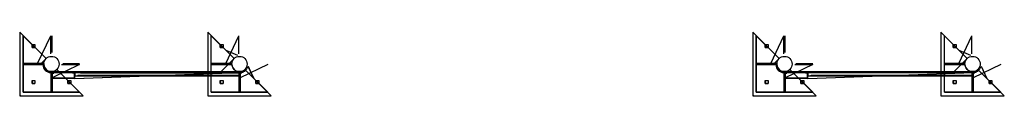
# Model space of a CAD drawing. Units: millimetres. Extents: x -1757 to 1130, y 0 to 679.
# Drawn here: x -902 to -483, y 422 to 449 of the extents above; entities that cross this region are included whole.
import ezdxf

# ---------------------------------------------------------------- set-up
doc = ezdxf.new("R2010")
doc.units = ezdxf.units.MM
for name, color, linetype in [('ARQ-CHAPA METÁLICA', 2, 'Continuous'), ('ARQ-PLACA', 1, 'Continuous'), ('ARQ-TOTEM', 7, 'Continuous'), ('ARQ-TRILHO GUIA', 3, 'Continuous')]:
    doc.layers.add(name, color=color, linetype=linetype)

# ---------------------------------------------------------------- blocks, each defined once
blk = doc.blocks.new('A$C19DE2AF9')
at = {"layer": 'ARQ-TRILHO GUIA'}
for p, q in [((-0.1, 0), (-0.09, 0)), ((-0.1, -0.025), (-0.1, 0)), ((-0.09, -0.002), (-0.09, 0)), ((-0.01, 0), (0, 0)), ((-0.01, -0.002), (-0.01, 0)), ((0, -0.025), (0, 0)), ((0, -0.025), (-0.1, -0.025)), ((-0.098, -0.023), (-0.098, -0.002)), ((-0.098, -0.002), (-0.09, -0.002)), ((-0.098, -0.023), (-0.002, -0.023)), ((-0.002, -0.002), (-0.01, -0.002)), ((-0.002, -0.023), (-0.002, -0.002))]:
    blk.add_line(p, q, dxfattribs=at)

msp = doc.modelspace()

# ---------------------------------------------------------------- linework, layer by layer
at = {"layer": 'ARQ-CHAPA METÁLICA'}
for p, q in [((-892.1516, 435.9167, 63.9), (-892.1516, 435.4167, 63.9)), ((-892.1516, 435.9167, 206.5), (-892.1516, 435.4167, 206.5)), ((-891.7516, 435.9167, 206.5), (-892.1516, 435.9167, 206.5)), ((-892.1516, 435.9167, 206.5), (-892.1516, 435.9167, 63.9)), ((-891.7516, 435.9167, 206.5), (-891.7516, 435.4167, 206.5)), ((-580.3473, 435.9167, 63.9), (-580.3473, 435.4167, 63.9)), ((-580.3473, 435.9167, 206.5), (-580.3473, 435.4167, 206.5)), ((-579.9473, 435.9167, 206.5), (-580.3473, 435.9167, 206.5)), ((-580.3473, 435.9167, 206.5), (-580.3473, 435.9167, 63.9)), ((-579.9473, 435.9167, 206.5), (-579.9473, 435.4167, 206.5)), ((-892.1097, 434.8848, 206.5), (-892.1097, 434.8848, 63.9)), ((-891.781, 433.8731, 206.5), (-891.781, 433.8731, 63.9)), ((-891.1557, 433.0125, 206.5), (-891.1557, 433.0125, 63.9)), ((-890.2951, 432.3873, 206.5), (-890.2951, 432.3873, 63.9)), ((-889.8022, 432.1831, 206.5), (-889.8022, 432.1831, 63.9)), ((-889.2835, 432.0586, 206.5), (-889.2835, 432.0586, 63.9)), ((-888.7516, 432.4167, 206.5), (-808.2516, 432.4167, 206.5)), ((-888.7516, 432.0167, 206.5), (-808.2516, 432.0167, 206.5)), ((-888.7516, 432.0167, 63.9), (-888.5016, 432.0167, 63.9)), ((-878.5016, 429.5167, 66.4), (-808.2516, 432.0167, 63.9)), ((-808.9616, 430.8167, 148.1), (-807.7197, 432.0586, 154.5581)), ((-807.7197, 432.0586, 206.5), (-807.7197, 432.0586, 205.7181)), ((-807.7197, 432.0586, 66.4581), (-807.7197, 432.0586, 63.9)), ((-807.7197, 432.0586, 67.6581), (-807.7197, 432.0586, 75.3581)), ((-807.7197, 432.0586, 77.5581), (-807.7197, 432.0586, 85.2581)), ((-807.7197, 432.0586, 87.4581), (-807.7197, 432.0586, 95.1581)), ((-807.7197, 432.0586, 97.3581), (-807.7197, 432.0586, 105.0581)), ((-807.7197, 432.0586, 107.2581), (-807.7197, 432.0586, 114.9581)), ((-807.7197, 432.0586, 117.1581), (-807.7197, 432.0586, 124.8581)), ((-807.7197, 432.0586, 127.0581), (-807.7197, 432.0586, 134.7581)), ((-807.7197, 432.0586, 136.9581), (-807.7197, 432.0586, 144.6581)), ((-807.7197, 432.0586, 156.7581), (-807.7197, 432.0586, 164.4581)), ((-807.7197, 432.0586, 166.6581), (-807.7197, 432.0586, 174.3581)), ((-807.7197, 432.0586, 176.5581), (-807.7197, 432.0586, 184.2581)), ((-807.7197, 432.0586, 186.4581), (-807.7197, 432.0586, 194.1581)), ((-807.7197, 432.0586, 196.3581), (-807.7197, 432.0586, 204.0581)), ((-807.2009, 432.1831, 66.3336), (-807.2009, 432.1831, 63.9)), ((-807.2009, 432.1831, 67.5336), (-807.2009, 432.1831, 75.2336)), ((-807.2009, 432.1831, 77.4336), (-807.2009, 432.1831, 85.1336)), ((-807.2009, 432.1831, 87.3336), (-807.2009, 432.1831, 95.0336)), ((-807.2009, 432.1831, 97.2336), (-807.2009, 432.1831, 104.9336)), ((-807.2009, 432.1831, 107.1336), (-807.2009, 432.1831, 114.8336)), ((-807.2009, 432.1831, 117.0336), (-807.2009, 432.1831, 124.7336)), ((-807.2009, 432.1831, 126.9336), (-807.2009, 432.1831, 134.6336)), ((-807.2009, 432.1831, 136.8336), (-807.2009, 432.1831, 144.5336)), ((-807.2009, 432.1831, 146.7336), (-807.2009, 432.1831, 154.4336)), ((-807.2009, 432.1831, 156.6336), (-807.2009, 432.1831, 164.3336)), ((-807.2009, 432.1831, 166.5336), (-807.2009, 432.1831, 174.2336)), ((-807.2009, 432.1831, 176.4336), (-807.2009, 432.1831, 184.1336)), ((-807.2009, 432.1831, 206.5), (-807.2009, 432.1831, 205.1993)), ((-807.2009, 432.1831, 203.9336), (-807.2009, 432.1831, 196.2336)), ((-807.2009, 432.1831, 194.0336), (-807.2009, 432.1831, 186.3336)), ((-806.708, 432.3873, 206.5), (-806.708, 432.3873, 63.9)), ((-806.2531, 432.6661, 206.5), (-806.2531, 432.6661, 63.9)), ((-805.8079, 433.0527, 206.5), (-805.8079, 433.0527, 63.9)), ((-580.3054, 434.8848, 206.5), (-580.3054, 434.8848, 63.9)), ((-579.9767, 433.8731, 206.5), (-579.9767, 433.8731, 63.9)), ((-579.3514, 433.0125, 206.5), (-579.3514, 433.0125, 63.9)), ((-578.4908, 432.3873, 206.5), (-578.4908, 432.3873, 63.9)), ((-577.9979, 432.1831, 206.5), (-577.9979, 432.1831, 63.9)), ((-577.4791, 432.0586, 206.5), (-577.4791, 432.0586, 63.9)), ((-576.9473, 432.4167, 206.5), (-496.4473, 432.4167, 206.5)), ((-576.9473, 432.0167, 206.5), (-496.4473, 432.0167, 206.5)), ((-576.9473, 432.0167, 63.9), (-576.6973, 432.0167, 63.9)), ((-566.6973, 429.5167, 66.4), (-496.4473, 432.0167, 63.9)), ((-495.9154, 432.0586, 66.4581), (-495.9154, 432.0586, 63.9)), ((-495.9154, 432.0586, 206.5), (-495.9154, 432.0586, 205.7181)), ((-495.3966, 432.1831, 66.3336), (-495.3966, 432.1831, 63.9)), ((-495.3966, 432.1831, 67.5336), (-495.3966, 432.1831, 75.2336)), ((-495.3966, 432.1831, 77.4336), (-495.3966, 432.1831, 85.1336)), ((-495.3966, 432.1831, 87.3336), (-495.3966, 432.1831, 95.0336)), ((-495.3966, 432.1831, 97.2336), (-495.3966, 432.1831, 104.9336)), ((-495.3966, 432.1831, 107.1336), (-495.3966, 432.1831, 114.8336)), ((-495.3966, 432.1831, 117.0336), (-495.3966, 432.1831, 124.7336)), ((-495.3966, 432.1831, 126.9336), (-495.3966, 432.1831, 134.6336)), ((-495.3966, 432.1831, 136.8336), (-495.3966, 432.1831, 144.5336)), ((-495.3966, 432.1831, 146.7336), (-495.3966, 432.1831, 154.4336)), ((-495.3966, 432.1831, 156.6336), (-495.3966, 432.1831, 164.3336)), ((-495.3966, 432.1831, 166.5336), (-495.3966, 432.1831, 174.2336)), ((-495.3966, 432.1831, 176.4336), (-495.3966, 432.1831, 184.1336)), ((-495.3966, 432.1831, 206.5), (-495.3966, 432.1831, 205.1993)), ((-495.3966, 432.1831, 203.9336), (-495.3966, 432.1831, 196.2336)), ((-495.3966, 432.1831, 194.0336), (-495.3966, 432.1831, 186.3336)), ((-494.9037, 432.3873, 206.5), (-494.9037, 432.3873, 63.9)), ((-494.4488, 432.6661, 206.5), (-494.4488, 432.6661, 63.9)), ((-494.0036, 433.0527, 206.5), (-494.0036, 433.0527, 63.9))]:
    msp.add_line(p, q, dxfattribs=at)
for centre, radius, start, end in [((-888.7516, 435.4167, 63.9), 3.4, 180, 270), ((-888.7516, 435.4167, 206.5), 3.4, 180, 270), ((-888.7516, 435.4167, 206.5), 3, 180, 270), ((-808.2516, 435.4167, 206.5), 3.4, 270, 346.581502), ((-808.2516, 435.4167, 63.9), 3.4, 270, 315.948901), ((-808.2516, 435.4167, 206.5), 3, 270, 299.902105), ((-808.2516, 435.4167, 206.5), 3, 299.902105, 330.097895), ((-576.9473, 435.4167, 63.9), 3.4, 180, 270), ((-576.9473, 435.4167, 206.5), 3.4, 180, 270), ((-576.9473, 435.4167, 206.5), 3, 180, 270), ((-496.4473, 435.4167, 206.5), 3.4, 270, 346.581502), ((-496.4473, 435.4167, 63.9), 3.4, 270, 315.948901), ((-496.4473, 435.4167, 206.5), 3, 270, 299.902105), ((-496.4473, 435.4167, 206.5), 3, 299.902105, 330.097895)]:
    msp.add_arc(centre, radius, start, end, dxfattribs=at)
at = {"layer": 'ARQ-PLACA'}
for p, q in [((-496.6973, 431.1167, 205), (-496.6973, 431.1167, 197.3)), ((-496.6973, 431.1167, 195.1), (-496.6973, 431.1167, 187.4)), ((-496.6973, 431.1167, 185.2), (-496.6973, 431.1167, 177.5)), ((-496.6973, 431.1167, 175.3), (-496.6973, 431.1167, 167.6)), ((-496.6973, 431.1167, 165.4), (-496.6973, 431.1167, 157.7)), ((-496.6973, 431.1167, 155.5), (-496.6973, 431.1167, 147.8)), ((-496.6973, 431.1167, 145.6), (-496.6973, 431.1167, 137.9)), ((-496.6973, 431.1167, 135.7), (-496.6973, 431.1167, 128)), ((-496.6973, 431.1167, 125.8), (-496.6973, 431.1167, 118.1)), ((-496.6973, 431.1167, 115.9), (-496.6973, 431.1167, 108.2)), ((-496.6973, 431.1167, 106), (-496.6973, 431.1167, 98.3)), ((-496.6973, 431.1167, 96.1), (-496.6973, 431.1167, 88.4)), ((-496.6973, 431.1167, 86.2), (-496.6973, 431.1167, 78.5)), ((-496.6973, 431.1167, 76.3), (-496.6973, 431.1167, 68.6))]:
    msp.add_line(p, q, dxfattribs=at)
at = {"layer": 'ARQ-TOTEM'}
for p, q in [((-902.0016, 449.1667), (-902.0016, 422.1667)), ((-902.0016, 449.1667), (-890.7997, 437.9648, 11.2019)), ((-902.0016, 449.1667), (-902.0016, 449.1667, -10)), ((-902.0016, 449.1667, -10), (-902.0016, 422.1667, -10)), ((-822.0016, 449.1667), (-822.0016, 422.1667)), ((-822.0016, 449.1667), (-810.7997, 437.9648, 11.2019)), ((-822.0016, 449.1667), (-822.0016, 449.1667, -10)), ((-822.0016, 449.1667, -10), (-822.0016, 422.1667, -10)), ((-590.1973, 449.1667), (-590.1973, 422.1667)), ((-590.1973, 449.1667), (-578.9954, 437.9648, 11.2019)), ((-590.1973, 449.1667), (-590.1973, 449.1667, -10)), ((-590.1973, 449.1667, -10), (-590.1973, 422.1667, -10)), ((-510.1973, 449.1667), (-510.1973, 422.1667)), ((-510.1973, 449.1667), (-498.9954, 437.9648, 11.2019)), ((-510.1973, 449.1667), (-510.1973, 449.1667, -10)), ((-510.1973, 449.1667, -10), (-510.1973, 422.1667, -10)), ((-900.5016, 423.6667), (-900.5016, 447.6667)), ((-900.5016, 447.6667), (-900.5016, 447.6667, 0.5)), ((-900.5016, 447.6667, 0.5), (-900.5016, 423.6667, 0.5)), ((-890.7997, 437.9648, 10.2019), (-900.5016, 447.6667, 0.5)), ((-894.3603, 435.9167, 6.1087), (-888.7516, 447.6667, 0.5)), ((-888.7516, 440.0129, 7.4901), (-888.7516, 447.6667, 0.5)), ((-888.2516, 440.5129, 7.0334), (-888.2516, 447.6667, 0.5)), ((-820.5016, 423.6667), (-820.5016, 447.6667)), ((-820.5016, 447.6667), (-820.5016, 447.6667, 0.5)), ((-820.5016, 423.6667, 0.5), (-820.5016, 447.6667, 0.5)), ((-820.5016, 447.6667, 0.5), (-810.7997, 437.9648, 10.2019)), ((-814.3603, 435.9167, 6.1087), (-808.7516, 447.6667, 0.5)), ((-808.7516, 440.0129, 7.4901), (-808.7516, 447.6667, 0.5)), ((-588.6973, 423.6667), (-588.6973, 447.6667)), ((-588.6973, 447.6667), (-588.6973, 447.6667, 0.5)), ((-588.6973, 447.6667, 0.5), (-588.6973, 423.6667, 0.5)), ((-578.9954, 437.9648, 10.2019), (-588.6973, 447.6667, 0.5)), ((-582.556, 435.9167, 6.1087), (-576.9473, 447.6667, 0.5)), ((-576.9473, 440.0129, 7.4901), (-576.9473, 447.6667, 0.5)), ((-576.4473, 440.5129, 7.0334), (-576.4473, 447.6667, 0.5)), ((-508.6973, 423.6667), (-508.6973, 447.6667)), ((-508.6973, 447.6667), (-508.6973, 447.6667, 0.5)), ((-508.6973, 423.6667, 0.5), (-508.6973, 447.6667, 0.5)), ((-508.6973, 447.6667, 0.5), (-498.9954, 437.9648, 10.2019)), ((-502.556, 435.9167, 6.1087), (-496.9473, 447.6667, 0.5)), ((-496.9473, 440.0129, 7.4901), (-496.9473, 447.6667, 0.5)), ((-896.7616, 443.9267, 0.5), (-896.7616, 442.6567, 0.5)), ((-896.7616, 443.9267, 0.5), (-896.7616, 443.9267, 1)), ((-896.7616, 443.9267, 1), (-895.4916, 443.9267, 1)), ((-896.7616, 442.6567, 1), (-896.7616, 443.9267, 1)), ((-896.7616, 442.6567, 0.5), (-895.4916, 442.6567, 0.5)), ((-896.7616, 442.6567, 0.5), (-896.7616, 442.6567, 1)), ((-895.4916, 442.6567, 1), (-896.7616, 442.6567, 1)), ((-895.4916, 443.9267, 1), (-895.4916, 442.6567, 1)), ((-895.4916, 442.6567, 0.5), (-895.4916, 442.6567, 1)), ((-816.7616, 443.9267, 0.5), (-816.7616, 442.6567, 0.5)), ((-816.7616, 443.9267, 0.5), (-816.7616, 443.9267, 1)), ((-816.7616, 442.6567, 1), (-816.7616, 443.9267, 1)), ((-816.7616, 443.9267, 1), (-815.4916, 443.9267, 1)), ((-816.7616, 442.6567, 0.5), (-815.4916, 442.6567, 0.5)), ((-816.7616, 442.6567, 0.5), (-816.7616, 442.6567, 1)), ((-815.4916, 442.6567, 1), (-816.7616, 442.6567, 1)), ((-815.4916, 443.9267, 1), (-815.4916, 442.6567, 1)), ((-815.4916, 442.6567, 0.5), (-815.4916, 442.6567, 1)), ((-814.3766, 441.5417, 6.625), (-809.3744, 439.3901, 8.1563)), ((-584.9573, 443.9267, 0.5), (-584.9573, 442.6567, 0.5)), ((-584.9573, 443.9267, 0.5), (-584.9573, 443.9267, 1)), ((-584.9573, 443.9267, 1), (-583.6873, 443.9267, 1)), ((-584.9573, 442.6567, 1), (-584.9573, 443.9267, 1)), ((-584.9573, 442.6567, 0.5), (-583.6873, 442.6567, 0.5)), ((-584.9573, 442.6567, 0.5), (-584.9573, 442.6567, 1)), ((-583.6873, 442.6567, 1), (-584.9573, 442.6567, 1)), ((-583.6873, 443.9267, 1), (-583.6873, 442.6567, 1)), ((-583.6873, 442.6567, 0.5), (-583.6873, 442.6567, 1)), ((-504.9573, 443.9267, 0.5), (-504.9573, 442.6567, 0.5)), ((-504.9573, 443.9267, 0.5), (-504.9573, 443.9267, 1)), ((-504.9573, 442.6567, 1), (-504.9573, 443.9267, 1)), ((-504.9573, 443.9267, 1), (-503.6873, 443.9267, 1)), ((-504.9573, 442.6567, 0.5), (-503.6873, 442.6567, 0.5)), ((-504.9573, 442.6567, 0.5), (-504.9573, 442.6567, 1)), ((-503.6873, 442.6567, 1), (-504.9573, 442.6567, 1)), ((-503.6873, 443.9267, 1), (-503.6873, 442.6567, 1)), ((-503.6873, 442.6567, 0.5), (-503.6873, 442.6567, 1)), ((-502.5723, 441.5417, 6.625), (-497.5701, 439.3901, 8.1563)), ((-891.7419, 435.9167, 8.5), (-900.5016, 435.9167, 0.5)), ((-890.7997, 437.9648, 210.5), (-892.8478, 435.9167, 7.4901)), ((-891.7419, 435.9167, 8.5), (-891.7419, 435.4167, 8.5)), ((-883.6554, 435.9167, 7.0334), (-876.5016, 435.9167, 0.5)), ((-811.7419, 435.9167, 8.5), (-820.5016, 435.9167, 0.5)), ((-810.7997, 437.9648, 210.5), (-816.3478, 432.4167, 206.5)), ((-812.3449, 436.4196, 59.4971), (-812.8478, 435.9167, 7.4901)), ((-811.7419, 435.4167, 8.5), (-811.7419, 435.9167, 8.5)), ((-579.9376, 435.9167, 8.5), (-588.6973, 435.9167, 0.5)), ((-578.9954, 437.9648, 210.5), (-581.0435, 435.9167, 7.4901)), ((-579.9376, 435.9167, 8.5), (-579.9376, 435.4167, 8.5)), ((-571.8511, 435.9167, 7.0334), (-564.6973, 435.9167, 0.5)), ((-499.9376, 435.9167, 8.5), (-508.6973, 435.9167, 0.5)), ((-498.9954, 437.9648, 210.5), (-504.5435, 432.4167, 206.5)), ((-500.5405, 436.4196, 59.4971), (-501.0435, 435.9167, 7.4901)), ((-499.9376, 435.4167, 8.5), (-499.9376, 435.9167, 8.5)), ((-900.5016, 435.4167, 0.5), (-891.7419, 435.4167, 0.5)), ((-891.7419, 435.4167, 8.5), (-900.5016, 435.4167, 0.5)), ((-891.7419, 435.4167, 0.5), (-891.7419, 435.4167, 8.5)), ((-888.7516, 432.4263, 0.5), (-888.7516, 423.6667, 0.5)), ((-888.7516, 432.4263, 0.5), (-888.7516, 432.4263, 8.5)), ((-888.7516, 432.4263, 8.5), (-888.7516, 423.6667, 0.5)), ((-888.2516, 432.4263, 8.5), (-888.7516, 432.4263, 8.5)), ((-876.5016, 435.4167, 0.5), (-888.2516, 429.808, 6.1087)), ((-888.2516, 432.4263, 8.5), (-888.2516, 423.6667, 0.5)), ((-887.6907, 431.8814, 63.0891), (-888.2516, 431.3205, 7.4901)), ((-886.2035, 433.3686, 210.5), (-887.1554, 432.4167, 206.5)), ((-886.2035, 433.3686, 11.2019), (-875.0016, 422.1667)), ((-876.5016, 423.6667, 0.5), (-886.2035, 433.3686, 10.2019)), ((-884.1554, 435.4167, 7.4901), (-876.5016, 435.4167, 0.5)), ((-820.5016, 435.4167, 0.5), (-811.7419, 435.4167, 0.5)), ((-820.5016, 435.4167, 0.5), (-811.7419, 435.4167, 8.5)), ((-811.7419, 435.4167, 0.5), (-811.7419, 435.4167, 8.5)), ((-808.7516, 432.4263, 0.5), (-808.7516, 423.6667, 0.5)), ((-808.7516, 432.4263, 0.5), (-808.7516, 432.4263, 8.5)), ((-808.2516, 432.4263, 8.5), (-808.7516, 432.4263, 8.5)), ((-808.7516, 432.4263, 8.5), (-808.7516, 423.6667, 0.5)), ((-796.5016, 435.4167, 0.5), (-808.2516, 429.808, 6.1087)), ((-808.2516, 432.4263, 8.5), (-808.2516, 423.6667, 0.5)), ((-807.7017, 431.8704, 64.1391), (-808.2516, 431.3205, 7.4901)), ((-806.756, 432.8161, 206.5), (-806.2035, 433.3686, 210.5)), ((-806.2035, 433.3686, 11.2019), (-795.0016, 422.1667)), ((-806.2035, 433.3686, 10.2019), (-796.5016, 423.6667, 0.5)), ((-804.897, 434.675, 8.2317), (-802.3766, 429.5417, 6.375)), ((-804.7782, 434.7939, 8.1563), (-802.6266, 429.7917, 6.625)), ((-588.6973, 435.4167, 0.5), (-579.9376, 435.4167, 0.5)), ((-579.9376, 435.4167, 8.5), (-588.6973, 435.4167, 0.5)), ((-579.9376, 435.4167, 0.5), (-579.9376, 435.4167, 8.5)), ((-576.9473, 432.4263, 0.5), (-576.9473, 423.6667, 0.5)), ((-576.9473, 432.4263, 0.5), (-576.9473, 432.4263, 8.5)), ((-576.9473, 432.4263, 8.5), (-576.9473, 423.6667, 0.5)), ((-576.4473, 432.4263, 8.5), (-576.9473, 432.4263, 8.5)), ((-564.6973, 435.4167, 0.5), (-576.4473, 429.808, 6.1087)), ((-576.4473, 432.4263, 8.5), (-576.4473, 423.6667, 0.5)), ((-575.8863, 431.8814, 63.0891), (-576.4473, 431.3205, 7.4901)), ((-574.3992, 433.3686, 210.5), (-575.3511, 432.4167, 206.5)), ((-574.3992, 433.3686, 11.2019), (-563.1973, 422.1667)), ((-564.6973, 423.6667, 0.5), (-574.3992, 433.3686, 10.2019)), ((-572.3511, 435.4167, 7.4901), (-564.6973, 435.4167, 0.5)), ((-508.6973, 435.4167, 0.5), (-499.9376, 435.4167, 0.5)), ((-508.6973, 435.4167, 0.5), (-499.9376, 435.4167, 8.5)), ((-499.9376, 435.4167, 0.5), (-499.9376, 435.4167, 8.5)), ((-496.9473, 432.4263, 0.5), (-496.9473, 423.6667, 0.5)), ((-496.9473, 432.4263, 0.5), (-496.9473, 432.4263, 8.5)), ((-496.4473, 432.4263, 8.5), (-496.9473, 432.4263, 8.5)), ((-496.9473, 432.4263, 8.5), (-496.9473, 423.6667, 0.5)), ((-484.6973, 435.4167, 0.5), (-496.4473, 429.808, 6.1087)), ((-496.4473, 432.4263, 8.5), (-496.4473, 423.6667, 0.5)), ((-495.8973, 431.8704, 64.1391), (-496.4473, 431.3205, 7.4901)), ((-494.9517, 432.8161, 206.5), (-494.3992, 433.3686, 210.5)), ((-494.3992, 433.3686, 11.2019), (-483.1973, 422.1667)), ((-494.3992, 433.3686, 10.2019), (-484.6973, 423.6667, 0.5)), ((-493.0927, 434.675, 8.2317), (-490.5723, 429.5417, 6.375)), ((-492.9739, 434.7939, 8.1563), (-490.8223, 429.7917, 6.625)), ((-896.7616, 428.6767, 0.5), (-896.7616, 427.4067, 0.5)), ((-896.7616, 428.6767, 0.5), (-896.7616, 428.6767, 1)), ((-896.7616, 427.4067, 1), (-896.7616, 428.6767, 1)), ((-896.7616, 428.6767, 1), (-895.4916, 428.6767, 1)), ((-896.7616, 427.4067, 0.5), (-895.4916, 427.4067, 0.5)), ((-896.7616, 427.4067, 0.5), (-896.7616, 427.4067, 1)), ((-895.4916, 427.4067, 1), (-896.7616, 427.4067, 1)), ((-895.4916, 428.6767, 1), (-895.4916, 427.4067, 1)), ((-895.4916, 427.4067, 0.5), (-895.4916, 427.4067, 1)), ((-881.5116, 428.6767, 0.5), (-881.5116, 427.4067, 0.5)), ((-881.5116, 428.6767, 0.5), (-881.5116, 428.6767, 1)), ((-881.5116, 427.4067, 1), (-881.5116, 428.6767, 1)), ((-881.5116, 428.6767, 1), (-880.2416, 428.6767, 1)), ((-881.5116, 427.4067, 0.5), (-880.2416, 427.4067, 0.5)), ((-881.5116, 427.4067, 0.5), (-881.5116, 427.4067, 1)), ((-880.2416, 427.4067, 1), (-881.5116, 427.4067, 1)), ((-880.2416, 428.6767, 1), (-880.2416, 427.4067, 1)), ((-880.2416, 427.4067, 0.5), (-880.2416, 427.4067, 1)), ((-816.7616, 428.6767, 0.5), (-816.7616, 427.4067, 0.5)), ((-816.7616, 428.6767, 0.5), (-816.7616, 428.6767, 1)), ((-816.7616, 427.4067, 1), (-816.7616, 428.6767, 1)), ((-816.7616, 428.6767, 1), (-815.4916, 428.6767, 1)), ((-816.7616, 427.4067, 0.5), (-815.4916, 427.4067, 0.5)), ((-816.7616, 427.4067, 0.5), (-816.7616, 427.4067, 1)), ((-815.4916, 427.4067, 1), (-816.7616, 427.4067, 1)), ((-815.4916, 428.6767, 1), (-815.4916, 427.4067, 1)), ((-815.4916, 427.4067, 0.5), (-815.4916, 427.4067, 1)), ((-801.5116, 428.6767, 0.5), (-801.5116, 427.4067, 0.5)), ((-801.5116, 428.6767, 0.5), (-801.5116, 428.6767, 1)), ((-801.5116, 427.4067, 1), (-801.5116, 428.6767, 1)), ((-801.5116, 428.6767, 1), (-800.2416, 428.6767, 1)), ((-801.5116, 427.4067, 0.5), (-800.2416, 427.4067, 0.5)), ((-801.5116, 427.4067, 0.5), (-801.5116, 427.4067, 1)), ((-800.2416, 427.4067, 1), (-801.5116, 427.4067, 1)), ((-800.2416, 428.6767, 1), (-800.2416, 427.4067, 1)), ((-800.2416, 427.4067, 0.5), (-800.2416, 427.4067, 1)), ((-584.9573, 428.6767, 0.5), (-584.9573, 427.4067, 0.5)), ((-584.9573, 428.6767, 0.5), (-584.9573, 428.6767, 1)), ((-584.9573, 427.4067, 1), (-584.9573, 428.6767, 1)), ((-584.9573, 428.6767, 1), (-583.6873, 428.6767, 1)), ((-584.9573, 427.4067, 0.5), (-583.6873, 427.4067, 0.5)), ((-584.9573, 427.4067, 0.5), (-584.9573, 427.4067, 1)), ((-583.6873, 427.4067, 1), (-584.9573, 427.4067, 1)), ((-583.6873, 428.6767, 1), (-583.6873, 427.4067, 1)), ((-583.6873, 427.4067, 0.5), (-583.6873, 427.4067, 1)), ((-569.7073, 428.6767, 0.5), (-569.7073, 427.4067, 0.5)), ((-569.7073, 428.6767, 0.5), (-569.7073, 428.6767, 1)), ((-569.7073, 427.4067, 1), (-569.7073, 428.6767, 1)), ((-569.7073, 428.6767, 1), (-568.4373, 428.6767, 1)), ((-569.7073, 427.4067, 0.5), (-568.4373, 427.4067, 0.5)), ((-569.7073, 427.4067, 0.5), (-569.7073, 427.4067, 1)), ((-568.4373, 427.4067, 1), (-569.7073, 427.4067, 1)), ((-568.4373, 428.6767, 1), (-568.4373, 427.4067, 1)), ((-568.4373, 427.4067, 0.5), (-568.4373, 427.4067, 1)), ((-504.9573, 428.6767, 0.5), (-504.9573, 427.4067, 0.5)), ((-504.9573, 428.6767, 0.5), (-504.9573, 428.6767, 1)), ((-504.9573, 427.4067, 1), (-504.9573, 428.6767, 1)), ((-504.9573, 428.6767, 1), (-503.6873, 428.6767, 1)), ((-504.9573, 427.4067, 0.5), (-503.6873, 427.4067, 0.5)), ((-504.9573, 427.4067, 0.5), (-504.9573, 427.4067, 1)), ((-503.6873, 427.4067, 1), (-504.9573, 427.4067, 1)), ((-503.6873, 428.6767, 1), (-503.6873, 427.4067, 1)), ((-503.6873, 427.4067, 0.5), (-503.6873, 427.4067, 1)), ((-489.7073, 428.6767, 0.5), (-489.7073, 427.4067, 0.5)), ((-489.7073, 428.6767, 0.5), (-489.7073, 428.6767, 1)), ((-489.7073, 427.4067, 1), (-489.7073, 428.6767, 1)), ((-489.7073, 428.6767, 1), (-488.4373, 428.6767, 1)), ((-489.7073, 427.4067, 0.5), (-488.4373, 427.4067, 0.5)), ((-489.7073, 427.4067, 0.5), (-489.7073, 427.4067, 1)), ((-488.4373, 427.4067, 1), (-489.7073, 427.4067, 1)), ((-488.4373, 428.6767, 1), (-488.4373, 427.4067, 1)), ((-488.4373, 427.4067, 0.5), (-488.4373, 427.4067, 1)), ((-900.5016, 423.6667), (-876.5016, 423.6667)), ((-900.5016, 423.6667), (-900.5016, 423.6667, 0.5)), ((-876.5016, 423.6667, 0.5), (-900.5016, 423.6667, 0.5)), ((-876.5016, 423.6667), (-876.5016, 423.6667, 0.5)), ((-820.5016, 423.6667), (-796.5016, 423.6667)), ((-820.5016, 423.6667), (-820.5016, 423.6667, 0.5)), ((-796.5016, 423.6667, 0.5), (-820.5016, 423.6667, 0.5)), ((-796.5016, 423.6667), (-796.5016, 423.6667, 0.5)), ((-588.6973, 423.6667), (-564.6973, 423.6667)), ((-588.6973, 423.6667), (-588.6973, 423.6667, 0.5)), ((-564.6973, 423.6667, 0.5), (-588.6973, 423.6667, 0.5)), ((-564.6973, 423.6667), (-564.6973, 423.6667, 0.5)), ((-508.6973, 423.6667), (-484.6973, 423.6667)), ((-508.6973, 423.6667), (-508.6973, 423.6667, 0.5)), ((-484.6973, 423.6667, 0.5), (-508.6973, 423.6667, 0.5)), ((-484.6973, 423.6667), (-484.6973, 423.6667, 0.5)), ((-902.0016, 422.1667), (-875.0016, 422.1667)), ((-901.5225, 422.1667), (-902.0016, 422.1667)), ((-902.0016, 422.1667), (-902.0016, 422.1667, -10)), ((-902.0016, 422.1667, -10), (-875.0016, 422.1667, -10)), ((-875.0016, 422.1667), (-875.0016, 422.1667, -10)), ((-822.0016, 422.1667), (-795.0016, 422.1667)), ((-822.0016, 422.1667), (-822.0016, 422.1667, -10)), ((-822.0016, 422.1667, -10), (-795.0016, 422.1667, -10)), ((-795.0016, 422.1667), (-795.0016, 422.1667, -10)), ((-590.1973, 422.1667), (-563.1973, 422.1667)), ((-589.7182, 422.1667), (-590.1973, 422.1667)), ((-590.1973, 422.1667), (-590.1973, 422.1667, -10)), ((-590.1973, 422.1667, -10), (-563.1973, 422.1667, -10)), ((-563.1973, 422.1667), (-563.1973, 422.1667, -10)), ((-510.1973, 422.1667), (-483.1973, 422.1667)), ((-510.1973, 422.1667), (-510.1973, 422.1667, -10)), ((-510.1973, 422.1667, -10), (-483.1973, 422.1667, -10)), ((-483.1973, 422.1667), (-483.1973, 422.1667, -10))]:
    msp.add_line(p, q, dxfattribs=at)
for centre in [(-888.5016, 435.6667, 210.5), (-808.5016, 435.6667, 210.5), (-576.6973, 435.6667, 210.5), (-496.6973, 435.6667, 210.5)]:
    msp.add_circle(centre, 3.25, dxfattribs=at)
for centre in [(-888.5016, 435.6667, 0.5), (-808.5016, 435.6667, 0.5), (-576.6973, 435.6667, 0.5), (-496.6973, 435.6667, 0.5)]:
    msp.add_arc(centre, 3.25, 184.411726, 265.588274, dxfattribs=at)
at = {"layer": 'ARQ-TRILHO GUIA'}
for p, q in [((-888.5016, 429.5167, 63.9), (-888.5016, 432.0167, 63.9)), ((-888.5016, 432.0167, 206.5), (-888.5016, 432.0167, 63.9)), ((-887.5016, 431.8167, 206.5), (-887.5016, 431.8167, 205.7)), ((-879.5016, 432.0167, 206.5), (-879.5016, 432.0167, 204.2)), ((-879.5016, 431.8167, 206.5), (-879.5016, 431.8167, 204.4)), ((-878.7016, 431.8167, 206.5), (-878.7016, 431.8167, 204.4)), ((-878.5016, 432.0167, 206.5), (-808.5016, 432.0167, 206.5)), ((-878.5016, 432.0167, 206.5), (-878.5016, 430.6167, 206.5)), ((-878.5016, 429.5167, 195.7), (-808.5016, 432.0167, 193.2)), ((-878.5016, 429.5167, 185.8), (-808.5016, 432.0167, 183.3)), ((-878.5016, 429.5167, 175.9), (-808.5016, 432.0167, 173.4)), ((-878.5016, 429.5167, 166), (-808.5016, 432.0167, 163.5)), ((-878.5016, 429.5167, 156.1), (-808.5016, 432.0167, 153.6)), ((-878.5016, 429.5167, 146.2), (-808.5016, 432.0167, 143.7)), ((-878.5016, 429.5167, 136.3), (-808.5016, 432.0167, 133.8)), ((-878.5016, 429.5167, 126.4), (-808.5016, 432.0167, 123.9)), ((-878.5016, 429.5167, 116.5), (-808.5016, 432.0167, 114)), ((-878.5016, 429.5167, 106.6), (-808.5016, 432.0167, 104.1)), ((-878.5016, 429.5167, 96.7), (-808.5016, 432.0167, 94.2)), ((-878.5016, 429.5167, 86.8), (-808.5016, 432.0167, 84.3)), ((-878.5016, 429.5167, 76.9), (-808.5016, 432.0167, 74.4)), ((-878.5016, 429.5167, 205.6), (-808.5016, 432.0167, 203.1)), ((-808.5016, 431.8167, 188.7), (-876.2016, 431.8167, 188.7)), ((-808.5016, 431.8167, 178.8), (-876.2016, 431.8167, 178.8)), ((-808.5016, 431.8167, 168.9), (-876.2016, 431.8167, 168.9)), ((-808.5016, 431.8167, 159), (-876.2016, 431.8167, 159)), ((-808.5016, 431.8167, 149.1), (-876.2016, 431.8167, 149.1)), ((-808.5016, 431.8167, 139.2), (-876.2016, 431.8167, 139.2)), ((-808.5016, 431.8167, 129.3), (-876.2016, 431.8167, 129.3)), ((-808.5016, 431.8167, 119.4), (-876.2016, 431.8167, 119.4)), ((-808.5016, 431.8167, 109.5), (-876.2016, 431.8167, 109.5)), ((-808.5016, 431.8167, 99.6), (-876.2016, 431.8167, 99.6)), ((-808.5016, 431.8167, 89.7), (-876.2016, 431.8167, 89.7)), ((-808.5016, 431.8167, 79.8), (-876.2016, 431.8167, 79.8)), ((-808.5016, 431.8167, 69.9), (-876.2016, 431.8167, 69.9)), ((-808.5016, 431.8167, 198.6), (-876.2016, 431.8167, 198.6)), ((-808.5016, 432.0167, 188.7), (-876.0016, 432.0167, 188.7)), ((-808.5016, 432.0167, 178.8), (-876.0016, 432.0167, 178.8)), ((-808.5016, 432.0167, 168.9), (-876.0016, 432.0167, 168.9)), ((-808.5016, 432.0167, 159), (-876.0016, 432.0167, 159)), ((-808.5016, 432.0167, 149.1), (-876.0016, 432.0167, 149.1)), ((-808.5016, 432.0167, 139.2), (-876.0016, 432.0167, 139.2)), ((-808.5016, 432.0167, 129.3), (-876.0016, 432.0167, 129.3)), ((-808.5016, 432.0167, 119.4), (-876.0016, 432.0167, 119.4)), ((-808.5016, 432.0167, 109.5), (-876.0016, 432.0167, 109.5)), ((-808.5016, 432.0167, 99.6), (-876.0016, 432.0167, 99.6)), ((-808.5016, 432.0167, 89.7), (-876.0016, 432.0167, 89.7)), ((-808.5016, 432.0167, 79.8), (-876.0016, 432.0167, 79.8)), ((-808.5016, 432.0167, 69.9), (-876.0016, 432.0167, 69.9)), ((-808.5016, 432.0167, 198.6), (-876.0016, 432.0167, 198.6)), ((-808.5016, 430.6167, 206.5), (-808.5016, 432.0167, 206.5)), ((-808.5016, 431.8167, 188.7), (-808.5016, 432.0167, 188.7)), ((-808.5016, 432.0167, 194.2), (-808.5016, 432.0167, 193.2)), ((-808.5016, 431.8167, 178.8), (-808.5016, 432.0167, 178.8)), ((-808.5016, 432.0167, 184.3), (-808.5016, 432.0167, 183.3)), ((-808.5016, 431.8167, 168.9), (-808.5016, 432.0167, 168.9)), ((-808.5016, 432.0167, 174.4), (-808.5016, 432.0167, 173.4)), ((-808.5016, 431.8167, 159), (-808.5016, 432.0167, 159)), ((-808.5016, 432.0167, 164.5), (-808.5016, 432.0167, 163.5)), ((-808.5016, 431.8167, 149.1), (-808.5016, 432.0167, 149.1)), ((-808.5016, 432.0167, 154.6), (-808.5016, 432.0167, 153.6)), ((-808.5016, 431.8167, 139.2), (-808.5016, 432.0167, 139.2)), ((-808.5016, 432.0167, 144.7), (-808.5016, 432.0167, 143.7)), ((-808.5016, 431.8167, 129.3), (-808.5016, 432.0167, 129.3)), ((-808.5016, 432.0167, 134.8), (-808.5016, 432.0167, 133.8)), ((-808.5016, 431.8167, 119.4), (-808.5016, 432.0167, 119.4)), ((-808.5016, 432.0167, 124.9), (-808.5016, 432.0167, 123.9)), ((-808.5016, 431.8167, 109.5), (-808.5016, 432.0167, 109.5)), ((-808.5016, 432.0167, 115), (-808.5016, 432.0167, 114)), ((-808.5016, 431.8167, 99.6), (-808.5016, 432.0167, 99.6)), ((-808.5016, 432.0167, 105.1), (-808.5016, 432.0167, 104.1)), ((-808.5016, 431.8167, 89.7), (-808.5016, 432.0167, 89.7)), ((-808.5016, 432.0167, 95.2), (-808.5016, 432.0167, 94.2)), ((-808.5016, 431.8167, 79.8), (-808.5016, 432.0167, 79.8)), ((-808.5016, 432.0167, 85.3), (-808.5016, 432.0167, 84.3)), ((-808.5016, 431.8167, 69.9), (-808.5016, 432.0167, 69.9)), ((-808.5016, 432.0167, 75.4), (-808.5016, 432.0167, 74.4)), ((-808.5016, 431.8167, 198.6), (-808.5016, 432.0167, 198.6)), ((-808.5016, 432.0167, 204.1), (-808.5016, 432.0167, 203.1)), ((-808.5016, 431.8167, 188.7), (-808.5016, 431.8167, 186.7)), ((-808.5016, 431.8167, 178.8), (-808.5016, 431.8167, 176.8)), ((-808.5016, 431.8167, 168.9), (-808.5016, 431.8167, 166.9)), ((-808.5016, 431.8167, 159), (-808.5016, 431.8167, 157)), ((-808.5016, 431.8167, 149.1), (-808.5016, 431.8167, 147.1)), ((-808.5016, 431.8167, 139.2), (-808.5016, 431.8167, 137.2)), ((-808.5016, 431.8167, 129.3), (-808.5016, 431.8167, 127.3)), ((-808.5016, 431.8167, 119.4), (-808.5016, 431.8167, 117.4)), ((-808.5016, 431.8167, 109.5), (-808.5016, 431.8167, 107.5)), ((-808.5016, 431.8167, 99.6), (-808.5016, 431.8167, 97.6)), ((-808.5016, 431.8167, 89.7), (-808.5016, 431.8167, 87.7)), ((-808.5016, 431.8167, 79.8), (-808.5016, 431.8167, 77.8)), ((-808.5016, 431.8167, 69.9), (-808.5016, 431.8167, 67.9)), ((-808.5016, 431.8167, 198.6), (-808.5016, 431.8167, 196.6)), ((-576.6973, 432.0167, 206.5), (-576.6973, 432.0167, 63.9)), ((-576.6973, 429.5167, 63.9), (-576.6973, 432.0167, 63.9)), ((-575.6973, 431.8167, 206.5), (-575.6973, 431.8167, 205.7)), ((-567.6973, 432.0167, 206.5), (-567.6973, 432.0167, 204.2)), ((-567.6973, 431.8167, 206.5), (-567.6973, 431.8167, 204.4)), ((-566.8973, 431.8167, 206.5), (-566.8973, 431.8167, 204.4)), ((-566.6973, 432.0167, 206.5), (-496.6973, 432.0167, 206.5)), ((-566.6973, 432.0167, 206.5), (-566.6973, 430.6167, 206.5)), ((-496.6973, 430.6167, 206.5), (-496.6973, 432.0167, 206.5)), ((-878.5016, 429.5167, 63.9), (-888.5016, 429.5167, 63.9)), ((-888.5016, 429.5167, 206.5), (-888.5016, 429.5167, 63.9)), ((-878.5016, 430.6167, 206.5), (-808.5016, 430.6167, 206.5)), ((-878.5016, 429.5167, 63.9), (-878.5016, 429.5167, 206.5)), ((-877.5016, 430.6167, 205.5), (-808.5016, 430.6167, 205.5)), ((-808.5016, 430.6167, 197.6), (-877.4016, 430.6167, 197.6)), ((-808.5016, 430.6167, 196.6), (-877.4016, 430.6167, 196.6)), ((-877.4016, 430.6167, 195.6), (-808.5016, 430.6167, 195.6)), ((-808.5016, 430.6167, 187.7), (-877.4016, 430.6167, 187.7)), ((-808.5016, 430.6167, 186.7), (-877.4016, 430.6167, 186.7)), ((-877.4016, 430.6167, 185.7), (-808.5016, 430.6167, 185.7)), ((-808.5016, 430.6167, 177.8), (-877.4016, 430.6167, 177.8)), ((-808.5016, 430.6167, 176.8), (-877.4016, 430.6167, 176.8)), ((-877.4016, 430.6167, 175.8), (-808.5016, 430.6167, 175.8)), ((-808.5016, 430.6167, 167.9), (-877.4016, 430.6167, 167.9)), ((-808.5016, 430.6167, 166.9), (-877.4016, 430.6167, 166.9)), ((-877.4016, 430.6167, 165.9), (-808.5016, 430.6167, 165.9)), ((-808.5016, 430.6167, 158), (-877.4016, 430.6167, 158)), ((-808.5016, 430.6167, 157), (-877.4016, 430.6167, 157)), ((-877.4016, 430.6167, 156), (-808.5016, 430.6167, 156)), ((-808.5016, 430.6167, 148.1), (-877.4016, 430.6167, 148.1)), ((-808.5016, 430.6167, 147.1), (-877.4016, 430.6167, 147.1)), ((-877.4016, 430.6167, 146.1), (-808.5016, 430.6167, 146.1)), ((-808.5016, 430.6167, 138.2), (-877.4016, 430.6167, 138.2)), ((-808.5016, 430.6167, 137.2), (-877.4016, 430.6167, 137.2)), ((-877.4016, 430.6167, 136.2), (-808.5016, 430.6167, 136.2)), ((-808.5016, 430.6167, 128.3), (-877.4016, 430.6167, 128.3)), ((-808.5016, 430.6167, 127.3), (-877.4016, 430.6167, 127.3)), ((-877.4016, 430.6167, 126.3), (-808.5016, 430.6167, 126.3)), ((-808.5016, 430.6167, 118.4), (-877.4016, 430.6167, 118.4)), ((-808.5016, 430.6167, 117.4), (-877.4016, 430.6167, 117.4)), ((-877.4016, 430.6167, 116.4), (-808.5016, 430.6167, 116.4)), ((-808.5016, 430.6167, 108.5), (-877.4016, 430.6167, 108.5)), ((-808.5016, 430.6167, 107.5), (-877.4016, 430.6167, 107.5)), ((-877.4016, 430.6167, 106.5), (-808.5016, 430.6167, 106.5)), ((-808.5016, 430.6167, 98.6), (-877.4016, 430.6167, 98.6)), ((-808.5016, 430.6167, 97.6), (-877.4016, 430.6167, 97.6)), ((-877.4016, 430.6167, 96.6), (-808.5016, 430.6167, 96.6)), ((-808.5016, 430.6167, 88.7), (-877.4016, 430.6167, 88.7)), ((-808.5016, 430.6167, 87.7), (-877.4016, 430.6167, 87.7)), ((-877.4016, 430.6167, 86.7), (-808.5016, 430.6167, 86.7)), ((-808.5016, 430.6167, 78.8), (-877.4016, 430.6167, 78.8)), ((-808.5016, 430.6167, 77.8), (-877.4016, 430.6167, 77.8)), ((-877.4016, 430.6167, 76.8), (-808.5016, 430.6167, 76.8)), ((-808.5016, 430.6167, 68.9), (-877.4016, 430.6167, 68.9)), ((-808.5016, 430.6167, 67.9), (-877.4016, 430.6167, 67.9)), ((-808.5016, 430.8167, 197.6), (-877.2016, 430.8167, 197.6)), ((-808.5016, 430.8167, 187.7), (-877.2016, 430.8167, 187.7)), ((-808.5016, 430.8167, 177.8), (-877.2016, 430.8167, 177.8)), ((-808.5016, 430.8167, 167.9), (-877.2016, 430.8167, 167.9)), ((-808.5016, 430.8167, 158), (-877.2016, 430.8167, 158)), ((-808.5016, 430.8167, 148.1), (-877.2016, 430.8167, 148.1)), ((-808.5016, 430.8167, 138.2), (-877.2016, 430.8167, 138.2)), ((-808.5016, 430.8167, 128.3), (-877.2016, 430.8167, 128.3)), ((-808.5016, 430.8167, 118.4), (-877.2016, 430.8167, 118.4)), ((-808.5016, 430.8167, 108.5), (-877.2016, 430.8167, 108.5)), ((-808.5016, 430.8167, 98.6), (-877.2016, 430.8167, 98.6)), ((-808.5016, 430.8167, 88.7), (-877.2016, 430.8167, 88.7)), ((-808.5016, 430.8167, 78.8), (-877.2016, 430.8167, 78.8)), ((-808.5016, 430.8167, 68.9), (-877.2016, 430.8167, 68.9)), ((-808.5016, 430.6167, 197.6), (-808.5016, 430.8167, 197.6)), ((-808.5016, 430.8167, 187.7), (-808.5016, 430.6167, 187.7)), ((-808.5016, 430.8167, 177.8), (-808.5016, 430.6167, 177.8)), ((-808.5016, 430.6167, 167.9), (-808.5016, 430.8167, 167.9)), ((-808.5016, 430.6167, 158), (-808.5016, 430.8167, 158)), ((-808.5016, 430.6167, 148.1), (-808.5016, 430.8167, 148.1)), ((-808.5016, 430.6167, 138.2), (-808.5016, 430.8167, 138.2)), ((-808.5016, 430.6167, 128.3), (-808.5016, 430.8167, 128.3)), ((-808.5016, 430.6167, 118.4), (-808.5016, 430.8167, 118.4)), ((-808.5016, 430.6167, 108.5), (-808.5016, 430.8167, 108.5)), ((-808.5016, 430.6167, 98.6), (-808.5016, 430.8167, 98.6)), ((-808.5016, 430.6167, 88.7), (-808.5016, 430.8167, 88.7)), ((-808.5016, 430.6167, 78.8), (-808.5016, 430.8167, 78.8)), ((-808.5016, 430.6167, 68.9), (-808.5016, 430.8167, 68.9)), ((-808.5016, 430.6167, 206.5), (-808.5016, 430.6167, 205.5)), ((-808.5016, 430.6167, 197.6), (-808.5016, 430.6167, 196.6)), ((-808.5016, 430.6167, 196.6), (-808.5016, 430.6167, 195.6)), ((-808.5016, 430.6167, 187.7), (-808.5016, 430.6167, 186.7)), ((-808.5016, 430.6167, 186.7), (-808.5016, 430.6167, 185.7)), ((-808.5016, 430.6167, 177.8), (-808.5016, 430.6167, 176.8)), ((-808.5016, 430.6167, 176.8), (-808.5016, 430.6167, 175.8)), ((-808.5016, 430.6167, 167.9), (-808.5016, 430.6167, 166.9)), ((-808.5016, 430.6167, 166.9), (-808.5016, 430.6167, 165.9)), ((-808.5016, 430.6167, 158), (-808.5016, 430.6167, 157)), ((-808.5016, 430.6167, 157), (-808.5016, 430.6167, 156)), ((-808.5016, 430.6167, 148.1), (-808.5016, 430.6167, 147.1)), ((-808.5016, 430.6167, 147.1), (-808.5016, 430.6167, 146.1)), ((-808.5016, 430.6167, 138.2), (-808.5016, 430.6167, 137.2)), ((-808.5016, 430.6167, 137.2), (-808.5016, 430.6167, 136.2)), ((-808.5016, 430.6167, 128.3), (-808.5016, 430.6167, 127.3)), ((-808.5016, 430.6167, 127.3), (-808.5016, 430.6167, 126.3)), ((-808.5016, 430.6167, 118.4), (-808.5016, 430.6167, 117.4)), ((-808.5016, 430.6167, 117.4), (-808.5016, 430.6167, 116.4)), ((-808.5016, 430.6167, 108.5), (-808.5016, 430.6167, 107.5)), ((-808.5016, 430.6167, 107.5), (-808.5016, 430.6167, 106.5)), ((-808.5016, 430.6167, 98.6), (-808.5016, 430.6167, 97.6)), ((-808.5016, 430.6167, 97.6), (-808.5016, 430.6167, 96.6)), ((-808.5016, 430.6167, 88.7), (-808.5016, 430.6167, 87.7)), ((-808.5016, 430.6167, 87.7), (-808.5016, 430.6167, 86.7)), ((-808.5016, 430.6167, 78.8), (-808.5016, 430.6167, 77.8)), ((-808.5016, 430.6167, 77.8), (-808.5016, 430.6167, 76.8)), ((-808.5016, 430.6167, 68.9), (-808.5016, 430.6167, 67.9)), ((-576.6973, 429.5167, 206.5), (-576.6973, 429.5167, 63.9)), ((-566.6973, 429.5167, 63.9), (-576.6973, 429.5167, 63.9)), ((-566.6973, 430.6167, 206.5), (-496.6973, 430.6167, 206.5)), ((-566.6973, 429.5167, 63.9), (-566.6973, 429.5167, 206.5)), ((-565.6973, 430.6167, 205.5), (-496.6973, 430.6167, 205.5)), ((-496.6973, 430.6167, 197.6), (-565.5973, 430.6167, 197.6)), ((-496.6973, 430.6167, 196.6), (-565.5973, 430.6167, 196.6)), ((-565.5973, 430.6167, 195.6), (-496.6973, 430.6167, 195.6)), ((-496.6973, 430.6167, 187.7), (-565.5973, 430.6167, 187.7)), ((-496.6973, 430.6167, 186.7), (-565.5973, 430.6167, 186.7)), ((-565.5973, 430.6167, 185.7), (-496.6973, 430.6167, 185.7)), ((-496.6973, 430.6167, 177.8), (-565.5973, 430.6167, 177.8)), ((-496.6973, 430.6167, 176.8), (-565.5973, 430.6167, 176.8)), ((-565.5973, 430.6167, 175.8), (-496.6973, 430.6167, 175.8)), ((-496.6973, 430.6167, 167.9), (-565.5973, 430.6167, 167.9)), ((-496.6973, 430.6167, 166.9), (-565.5973, 430.6167, 166.9)), ((-565.5973, 430.6167, 165.9), (-496.6973, 430.6167, 165.9)), ((-496.6973, 430.6167, 158), (-565.5973, 430.6167, 158)), ((-496.6973, 430.6167, 157), (-565.5973, 430.6167, 157)), ((-565.5973, 430.6167, 156), (-496.6973, 430.6167, 156)), ((-496.6973, 430.6167, 148.1), (-565.5973, 430.6167, 148.1)), ((-496.6973, 430.6167, 147.1), (-565.5973, 430.6167, 147.1)), ((-565.5973, 430.6167, 146.1), (-496.6973, 430.6167, 146.1)), ((-496.6973, 430.6167, 138.2), (-565.5973, 430.6167, 138.2)), ((-496.6973, 430.6167, 137.2), (-565.5973, 430.6167, 137.2)), ((-565.5973, 430.6167, 136.2), (-496.6973, 430.6167, 136.2)), ((-496.6973, 430.6167, 128.3), (-565.5973, 430.6167, 128.3)), ((-496.6973, 430.6167, 127.3), (-565.5973, 430.6167, 127.3)), ((-565.5973, 430.6167, 126.3), (-496.6973, 430.6167, 126.3)), ((-496.6973, 430.6167, 118.4), (-565.5973, 430.6167, 118.4)), ((-496.6973, 430.6167, 117.4), (-565.5973, 430.6167, 117.4)), ((-565.5973, 430.6167, 116.4), (-496.6973, 430.6167, 116.4)), ((-496.6973, 430.6167, 108.5), (-565.5973, 430.6167, 108.5)), ((-496.6973, 430.6167, 107.5), (-565.5973, 430.6167, 107.5)), ((-565.5973, 430.6167, 106.5), (-496.6973, 430.6167, 106.5)), ((-496.6973, 430.6167, 98.6), (-565.5973, 430.6167, 98.6)), ((-496.6973, 430.6167, 97.6), (-565.5973, 430.6167, 97.6)), ((-565.5973, 430.6167, 96.6), (-496.6973, 430.6167, 96.6)), ((-496.6973, 430.6167, 88.7), (-565.5973, 430.6167, 88.7)), ((-496.6973, 430.6167, 87.7), (-565.5973, 430.6167, 87.7)), ((-565.5973, 430.6167, 86.7), (-496.6973, 430.6167, 86.7)), ((-496.6973, 430.6167, 78.8), (-565.5973, 430.6167, 78.8)), ((-496.6973, 430.6167, 77.8), (-565.5973, 430.6167, 77.8)), ((-565.5973, 430.6167, 76.8), (-496.6973, 430.6167, 76.8)), ((-496.6973, 430.6167, 68.9), (-565.5973, 430.6167, 68.9)), ((-496.6973, 430.6167, 67.9), (-565.5973, 430.6167, 67.9)), ((-496.6973, 430.8167, 197.6), (-565.3973, 430.8167, 197.6)), ((-496.6973, 430.8167, 187.7), (-565.3973, 430.8167, 187.7)), ((-496.6973, 430.8167, 177.8), (-565.3973, 430.8167, 177.8)), ((-496.6973, 430.8167, 167.9), (-565.3973, 430.8167, 167.9)), ((-496.6973, 430.8167, 158), (-565.3973, 430.8167, 158)), ((-496.6973, 430.8167, 148.1), (-565.3973, 430.8167, 148.1)), ((-496.6973, 430.8167, 138.2), (-565.3973, 430.8167, 138.2)), ((-496.6973, 430.8167, 128.3), (-565.3973, 430.8167, 128.3)), ((-496.6973, 430.8167, 118.4), (-565.3973, 430.8167, 118.4)), ((-496.6973, 430.8167, 108.5), (-565.3973, 430.8167, 108.5)), ((-496.6973, 430.8167, 98.6), (-565.3973, 430.8167, 98.6)), ((-496.6973, 430.8167, 88.7), (-565.3973, 430.8167, 88.7)), ((-496.6973, 430.8167, 78.8), (-565.3973, 430.8167, 78.8)), ((-496.6973, 430.8167, 68.9), (-565.3973, 430.8167, 68.9)), ((-496.6973, 430.6167, 197.6), (-496.6973, 430.8167, 197.6)), ((-496.6973, 430.8167, 187.7), (-496.6973, 430.6167, 187.7)), ((-496.6973, 430.8167, 177.8), (-496.6973, 430.6167, 177.8)), ((-496.6973, 430.6167, 167.9), (-496.6973, 430.8167, 167.9)), ((-496.6973, 430.6167, 158), (-496.6973, 430.8167, 158)), ((-496.6973, 430.6167, 148.1), (-496.6973, 430.8167, 148.1)), ((-496.6973, 430.6167, 138.2), (-496.6973, 430.8167, 138.2)), ((-496.6973, 430.6167, 128.3), (-496.6973, 430.8167, 128.3)), ((-496.6973, 430.6167, 118.4), (-496.6973, 430.8167, 118.4)), ((-496.6973, 430.6167, 108.5), (-496.6973, 430.8167, 108.5)), ((-496.6973, 430.6167, 98.6), (-496.6973, 430.8167, 98.6)), ((-496.6973, 430.6167, 88.7), (-496.6973, 430.8167, 88.7)), ((-496.6973, 430.6167, 78.8), (-496.6973, 430.8167, 78.8)), ((-496.6973, 430.6167, 68.9), (-496.6973, 430.8167, 68.9)), ((-496.6973, 430.6167, 206.5), (-496.6973, 430.6167, 205.5)), ((-496.6973, 430.6167, 197.6), (-496.6973, 430.6167, 196.6)), ((-496.6973, 430.6167, 196.6), (-496.6973, 430.6167, 195.6)), ((-496.6973, 430.6167, 187.7), (-496.6973, 430.6167, 186.7)), ((-496.6973, 430.6167, 186.7), (-496.6973, 430.6167, 185.7)), ((-496.6973, 430.6167, 177.8), (-496.6973, 430.6167, 176.8)), ((-496.6973, 430.6167, 176.8), (-496.6973, 430.6167, 175.8)), ((-496.6973, 430.6167, 167.9), (-496.6973, 430.6167, 166.9)), ((-496.6973, 430.6167, 166.9), (-496.6973, 430.6167, 165.9)), ((-496.6973, 430.6167, 158), (-496.6973, 430.6167, 157)), ((-496.6973, 430.6167, 157), (-496.6973, 430.6167, 156)), ((-496.6973, 430.6167, 148.1), (-496.6973, 430.6167, 147.1)), ((-496.6973, 430.6167, 147.1), (-496.6973, 430.6167, 146.1)), ((-496.6973, 430.6167, 138.2), (-496.6973, 430.6167, 137.2)), ((-496.6973, 430.6167, 137.2), (-496.6973, 430.6167, 136.2)), ((-496.6973, 430.6167, 128.3), (-496.6973, 430.6167, 127.3)), ((-496.6973, 430.6167, 127.3), (-496.6973, 430.6167, 126.3)), ((-496.6973, 430.6167, 118.4), (-496.6973, 430.6167, 117.4)), ((-496.6973, 430.6167, 117.4), (-496.6973, 430.6167, 116.4)), ((-496.6973, 430.6167, 108.5), (-496.6973, 430.6167, 107.5)), ((-496.6973, 430.6167, 107.5), (-496.6973, 430.6167, 106.5)), ((-496.6973, 430.6167, 98.6), (-496.6973, 430.6167, 97.6)), ((-496.6973, 430.6167, 97.6), (-496.6973, 430.6167, 96.6)), ((-496.6973, 430.6167, 88.7), (-496.6973, 430.6167, 87.7)), ((-496.6973, 430.6167, 87.7), (-496.6973, 430.6167, 86.7)), ((-496.6973, 430.6167, 78.8), (-496.6973, 430.6167, 77.8)), ((-496.6973, 430.6167, 77.8), (-496.6973, 430.6167, 76.8)), ((-496.6973, 430.6167, 68.9), (-496.6973, 430.6167, 67.9))]:
    msp.add_line(p, q, dxfattribs=at)

# ---------------------------------------------------------------- block references
at = {"layer": 'ARQ-TRILHO GUIA', "xscale": 100.0000000000067, "yscale": 100.0000000000067, "zscale": 100.0000000000067}
for p in [(-878.5016, 432.0167, 206.5), (-566.6973, 432.0167, 206.5)]:
    msp.add_blockref('A$C19DE2AF9', p, dxfattribs=at)

doc.saveas('drawing.dxf')
